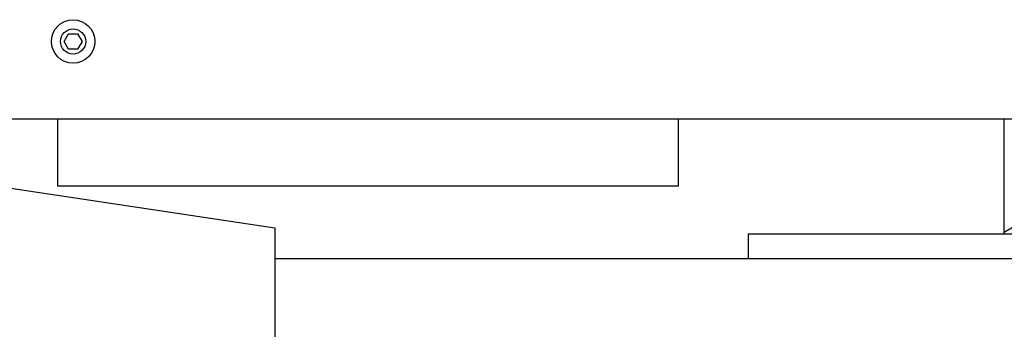
# Model space of a CAD drawing. Units: millimetres. Extents: x -41425 to 526711, y -296705 to 113348.
# Drawn here: x -8367 to -7551, y 21259 to 21517 of the extents above; entities that cross this region are included whole.
import ezdxf

# ---------------------------------------------------------------- set-up
doc = ezdxf.new("R2010")
doc.units = ezdxf.units.MM
doc.layers.add('C_CR0', color=40, linetype='Continuous')

# ---------------------------------------------------------------- blocks, each defined once
blk = doc.blocks.new('A$C74897166')
at = {"layer": 'C_CR0', "linetype": 'Continuous'}
for p, q in [((3410.65, 1417.18), (3410.65, 1481.5)), ((2706, 1417.18), (3033.67, 1417.18)), ((3018.34, 1396.6), (3018.34, 1417.18)), ((3033.67, 1417.18), (3197.34, 1417.18)), ((3197.34, 1417.18), (3410.65, 1417.18)), ((3410.65, 1391.46), (3410.65, 1417.18)), ((2724.97, 1396.6), (3018.34, 1396.6)), ((2806.1, 1396.6), (2806.1, 1395.32)), ((2773.95, 1376.02), (2806.1, 1395.32)), ((2806.1, 1395.31), (2806.1, 1301.42)), ((3667.91, 1352.87), (3410.65, 1391.46)), ((3590.73, 1356.73), (3076.22, 1356.73)), ((3076.22, 1356.73), (3076.22, 1345.15)), ((3590.73, 1345.15), (3590.73, 1356.73)), ((3076.22, 1345.15), (3076.22, 1301.42)), ((3590.73, 1301.42), (3590.73, 1345.15)), ((2704.33, 1301.42), (3633.95, 1301.42)), ((3570.44, 1237.1), (3574.16, 1243.53)), ((3574.16, 1243.53), (3581.58, 1243.53)), ((3581.58, 1243.53), (3585.3, 1237.1)), ((3574.16, 1230.67), (3570.44, 1237.1)), ((3585.3, 1237.1), (3581.58, 1230.67)), ((3581.58, 1230.67), (3574.16, 1230.67))]:
    blk.add_line(p, q, dxfattribs=at)
for radius in [18.01, 10.43]:
    blk.add_circle((3577.87, 1237.1), radius, dxfattribs=at)
blk = doc.blocks.new('A$C32CD2C6D')
at = {"rotation": 180}
blk.add_blockref('A$C74897166', (10828.07, 6712.52), dxfattribs=at)

msp = doc.modelspace()

# ---------------------------------------------------------------- block references
msp.add_blockref('A$C32CD2C6D', (-15572.85, 16023.12))

doc.saveas('drawing.dxf')
